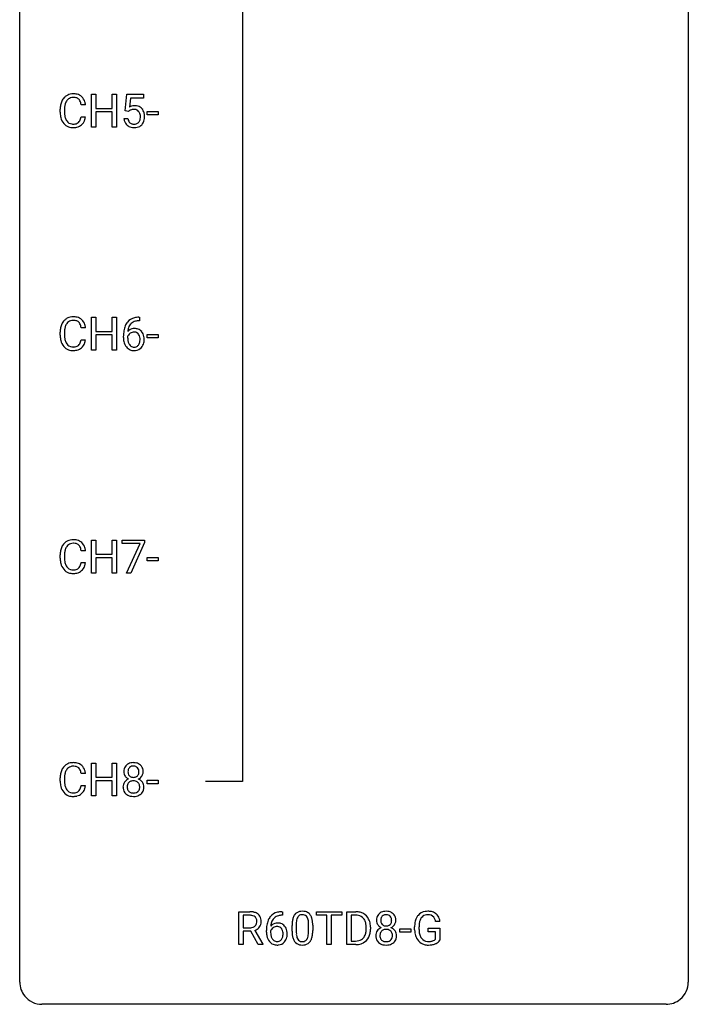
# Model space of a CAD drawing. Extents: x 3 to 27, y -3 to 140.
# Drawn here: x 3 to 27, y -3 to 32 of the extents above; entities that cross this region are included whole.
import ezdxf

# ---------------------------------------------------------------- set-up
doc = ezdxf.new("R2010")
doc.units = 0
doc.layers.add('DEFAULT_255_1_234', color=255, linetype='CONTINUOUS')
doc.layers.add('DEFAULT_255_2_778', color=255, linetype='CONTINUOUS')

msp = doc.modelspace()

# ---------------------------------------------------------------- linework, layer by layer
at = {"layer": 'DEFAULT_255_1_234'}
for p, q in [((5.332, 28.453), (5.332, 29.622)), ((5.332, 29.622), (5.486, 29.622)), ((5.486, 29.622), (5.486, 29.12)), ((6.076, 29.12), (6.076, 29.622)), ((6.076, 29.622), (6.231, 29.622)), ((6.231, 29.622), (6.231, 28.453)), ((6.534, 29.039), (6.594, 29.622)), ((6.594, 29.622), (7.193, 29.622)), ((6.72, 29.485), (6.685, 29.166)), ((7.193, 29.485), (6.72, 29.485)), ((7.193, 29.622), (7.193, 29.485)), ((5.122, 29.246), (4.967, 29.246)), ((5.486, 29.12), (6.076, 29.12)), ((4.221, 28.983), (4.221, 29.095)), ((4.376, 29.091), (4.376, 28.978)), ((4.967, 28.824), (5.122, 28.824)), ((6.076, 28.993), (5.486, 28.993)), ((5.486, 28.993), (5.486, 28.453)), ((6.076, 28.453), (6.076, 28.993)), ((6.493, 28.761), (6.633, 28.761)), ((6.653, 29.009), (6.534, 29.039)), ((6.693, 29.041), (6.653, 29.009)), ((7.322, 28.889), (7.322, 29.01)), ((7.322, 29.01), (7.714, 29.01)), ((7.714, 28.889), (7.322, 28.889)), ((7.714, 29.01), (7.714, 28.889)), ((5.486, 28.453), (5.332, 28.453)), ((6.231, 28.453), (6.076, 28.453)), ((5.332, 20.515), (5.332, 21.685)), ((5.332, 21.685), (5.486, 21.685)), ((5.486, 21.685), (5.486, 21.182)), ((6.076, 21.182), (6.076, 21.685)), ((6.076, 21.685), (6.231, 21.685)), ((6.231, 21.685), (6.231, 20.515)), ((7.049, 21.56), (7.022, 21.56)), ((7.023, 21.686), (7.049, 21.686)), ((7.049, 21.686), (7.049, 21.56)), ((4.221, 21.045), (4.221, 21.158)), ((4.376, 21.154), (4.376, 21.041)), ((5.122, 21.309), (4.967, 21.309)), ((5.486, 21.182), (6.076, 21.182)), ((6.076, 21.056), (5.486, 21.056)), ((5.486, 21.056), (5.486, 20.515)), ((6.076, 20.515), (6.076, 21.056)), ((7.322, 20.952), (7.322, 21.073)), ((7.322, 21.073), (7.714, 21.073)), ((7.714, 21.073), (7.714, 20.952)), ((4.967, 20.886), (5.122, 20.886)), ((6.475, 20.96), (6.475, 21.017)), ((6.624, 20.998), (6.624, 20.943)), ((7.714, 20.952), (7.322, 20.952)), ((5.486, 20.515), (5.332, 20.515)), ((6.231, 20.515), (6.076, 20.515)), ((5.332, 12.578), (5.332, 13.747)), ((5.332, 13.747), (5.486, 13.747)), ((5.486, 13.747), (5.486, 13.245)), ((6.076, 13.245), (6.076, 13.747)), ((6.076, 13.747), (6.231, 13.747)), ((6.231, 13.747), (6.231, 12.578)), ((6.431, 13.625), (6.431, 13.747)), ((6.431, 13.747), (7.221, 13.747)), ((7.221, 13.747), (7.221, 13.664)), ((5.122, 13.371), (4.967, 13.371)), ((7.064, 13.625), (6.431, 13.625)), ((6.581, 12.578), (7.064, 13.625)), ((7.221, 13.664), (6.737, 12.578)), ((4.221, 13.108), (4.221, 13.22)), ((4.376, 13.216), (4.376, 13.103)), ((5.486, 13.245), (6.076, 13.245)), ((6.076, 13.118), (5.486, 13.118)), ((5.486, 13.118), (5.486, 12.578)), ((6.076, 12.578), (6.076, 13.118)), ((7.322, 13.014), (7.322, 13.135)), ((7.322, 13.135), (7.714, 13.135)), ((7.714, 13.014), (7.322, 13.014)), ((7.714, 13.135), (7.714, 13.014)), ((4.967, 12.949), (5.122, 12.949)), ((5.486, 12.578), (5.332, 12.578)), ((6.231, 12.578), (6.076, 12.578)), ((6.737, 12.578), (6.581, 12.578)), ((5.332, 4.64), (5.332, 5.81)), ((5.332, 5.81), (5.486, 5.81)), ((5.486, 5.81), (5.486, 5.307)), ((6.076, 5.307), (6.076, 5.81)), ((6.076, 5.81), (6.231, 5.81)), ((6.231, 5.81), (6.231, 4.64)), ((4.221, 5.17), (4.221, 5.283)), ((4.376, 5.279), (4.376, 5.166)), ((5.122, 5.434), (4.967, 5.434)), ((5.486, 5.307), (6.076, 5.307)), ((4.967, 5.011), (5.122, 5.011)), ((6.076, 5.181), (5.486, 5.181)), ((5.486, 5.181), (5.486, 4.64)), ((6.076, 4.64), (6.076, 5.181)), ((7.322, 5.077), (7.322, 5.198)), ((7.322, 5.198), (7.714, 5.198)), ((7.714, 5.077), (7.322, 5.077)), ((7.714, 5.198), (7.714, 5.077)), ((5.486, 4.64), (5.332, 4.64)), ((6.231, 4.64), (6.076, 4.64)), ((10.584, -0.651), (10.584, 0.518)), ((10.584, 0.518), (10.971, 0.518)), ((10.739, 0.391), (10.739, -0.052)), ((10.975, 0.391), (10.739, 0.391)), ((12.115, 0.519), (12.142, 0.519)), ((12.142, 0.393), (12.115, 0.393)), ((12.142, 0.519), (12.142, 0.393)), ((13.348, 0.391), (13.348, 0.518)), ((13.348, 0.518), (14.253, 0.518)), ((13.723, 0.391), (13.348, 0.391)), ((13.723, -0.651), (13.723, 0.391)), ((14.253, 0.391), (13.877, 0.391)), ((13.877, 0.391), (13.877, -0.651)), ((14.253, 0.518), (14.253, 0.391)), ((14.426, -0.651), (14.426, 0.518)), ((14.426, 0.518), (14.756, 0.518)), ((14.76, 0.391), (14.58, 0.391)), ((14.58, 0.391), (14.58, -0.525)), ((12.478, -0.173), (12.478, 0.026)), ((12.626, 0.062), (12.626, -0.176)), ((13.067, -0.193), (13.067, 0.051)), ((13.216, 0.04), (13.216, -0.153)), ((17.746, 0.175), (17.591, 0.175)), ((10.739, -0.052), (10.976, -0.052)), ((11.013, -0.178), (10.739, -0.178)), ((10.739, -0.178), (10.739, -0.651)), ((11.267, -0.651), (11.013, -0.178)), ((11.158, -0.145), (11.433, -0.642)), ((11.568, -0.206), (11.568, -0.149)), ((11.717, -0.169), (11.717, -0.223)), ((15.119, -0.099), (15.119, -0.03)), ((15.272, -0.027), (15.272, -0.102)), ((16.322, -0.215), (16.322, -0.094)), ((16.322, -0.094), (16.714, -0.094)), ((16.714, -0.215), (16.322, -0.215)), ((16.714, -0.094), (16.714, -0.215)), ((16.844, -0.123), (16.844, -0.021)), ((16.999, -0.017), (16.999, -0.112)), ((17.322, -0.194), (17.322, -0.069)), ((17.322, -0.069), (17.746, -0.069)), ((17.592, -0.194), (17.322, -0.194)), ((17.592, -0.457), (17.592, -0.194)), ((17.746, -0.069), (17.746, -0.498)), ((10.739, -0.651), (10.584, -0.651)), ((11.433, -0.651), (11.267, -0.651)), ((11.433, -0.642), (11.433, -0.651)), ((13.877, -0.651), (13.723, -0.651)), ((14.75, -0.651), (14.426, -0.651)), ((14.58, -0.525), (14.743, -0.525))]:
    msp.add_line(p, q, dxfattribs=at)
for centre, radius, start, end in [((4.701, 29.188), 0.464, 136.7831, 155.2473), ((4.662, 29.221), 0.413, 121.7633, 136.4281), ((4.675, 29.196), 0.441, 95.646, 121.5491), ((4.674, 29.242), 0.267, 109.2998, 143.3038), ((4.688, 29.191), 0.32, 89.3452, 108.5745), ((4.691, 29.085), 0.553, 89.9242, 96.1378), ((4.696, 29.097), 0.541, 76.6779, 90.4563), ((4.692, 29.073), 0.438, 87.3815, 90.0241), ((4.699, 29.179), 0.332, 74.7009, 87.8124), ((4.73, 29.286), 0.221, 47.4372, 75.0698), ((4.736, 29.256), 0.378, 47.4858, 76.9287), ((4.725, 29.287), 0.224, 27.8167, 46.4008), ((4.721, 29.246), 0.395, 16.5424, 46.8933), ((4.998, 29.099), 0.777, 169.5837, 180.2758), ((4.814, 29.133), 0.59, 155.0366, 169.6003), ((5.208, 29.094), 0.832, 174.342, 180.143), ((4.946, 29.122), 0.568, 162.9374, 174.6209), ((4.751, 29.184), 0.363, 143.0753, 163.1917), ((4.615, 29.228), 0.349, 15.7653, 27.9411), ((4.416, 29.17), 0.556, 7.8892, 15.9239), ((4.56, 29.193), 0.564, 5.4072, 17.0365), ((6.87, 28.848), 0.368, 93.7182, 120.2539), ((6.879, 28.767), 0.449, 89.966, 94.2496), ((6.883, 28.826), 0.39, 73.8043, 90.5586), ((6.907, 28.912), 0.302, 41.3071, 73.543), ((6.865, 28.876), 0.356, 13.5076, 41.2174), ((5.183, 28.983), 0.962, 179.9919, 181.5394), ((4.976, 28.972), 0.755, 181.1219, 193.8756), ((4.739, 28.91), 0.51, 193.548, 219.5757), ((5.115, 28.974), 0.739, 179.6818, 189.1505), ((4.865, 28.932), 0.486, 188.9911, 203.5773), ((4.415, 28.906), 0.558, 343.1446, 351.0106), ((4.26, 28.934), 0.715, 350.7157, 351.1602), ((4.573, 28.884), 0.551, 340.1774, 353.7814), ((6.94, 28.799), 0.449, 184.9247, 194.4976), ((6.959, 28.803), 0.329, 187.3601, 198.6733), ((6.8, 28.901), 0.176, 114.1951, 127.3641), ((6.823, 28.846), 0.235, 98.9831, 113.8909), ((6.843, 28.724), 0.36, 89.6805, 99.1614), ((6.845, 28.791), 0.293, 84.6958, 90.0676), ((6.858, 28.872), 0.211, 41.785, 85.9893), ((6.835, 28.852), 0.241, 12.649, 41.6081), ((6.721, 28.813), 0.358, 344.2412, 356.7357), ((6.729, 28.827), 0.35, 359.5577, 12.9535), ((6.596, 28.824), 0.483, 356.3549, 0.05), ((6.701, 28.833), 0.526, 1.1331, 13.8829), ((6.688, 28.822), 0.54, 347.8572, 0.4293), ((6.56, 28.826), 0.667, 359.9919, 1.5443), ((4.656, 28.84), 0.401, 219.3627, 250.0612), ((4.757, 28.888), 0.369, 203.9077, 215.1312), ((4.665, 28.816), 0.252, 213.9072, 263.8849), ((4.673, 28.903), 0.467, 250.7885, 270.6489), ((4.678, 28.895), 0.332, 263.1759, 270.1031), ((4.681, 29.019), 0.456, 269.672, 279.0609), ((4.678, 29.164), 0.727, 270.0021, 270.3582), ((4.683, 29.018), 0.581, 269.9359, 282.8096), ((4.707, 28.858), 0.293, 278.875, 293.6347), ((4.727, 28.836), 0.394, 282.4333, 310.7514), ((4.739, 28.783), 0.211, 293.8553, 310.0519), ((4.74, 28.777), 0.206, 311.0647, 332.0108), ((4.621, 28.842), 0.342, 331.6589, 343.2879), ((4.731, 28.825), 0.384, 311.4559, 340.4422), ((6.816, 28.763), 0.32, 193.7537, 228.5271), ((6.824, 28.774), 0.334, 228.9024, 256.3314), ((6.854, 28.766), 0.218, 198.4452, 217.7945), ((6.825, 28.745), 0.182, 218.2887, 228.5612), ((6.835, 28.758), 0.198, 228.9655, 258.1235), ((6.854, 28.894), 0.458, 256.2427, 270.4486), ((6.855, 28.847), 0.288, 257.7258, 270.4014), ((6.86, 28.802), 0.244, 269.4204, 286.4209), ((6.861, 28.916), 0.479, 269.577, 282.4215), ((6.875, 28.748), 0.188, 286.7251, 320.6004), ((6.898, 28.76), 0.319, 281.8396, 316.5458), ((6.836, 28.779), 0.237, 320.6713, 344.5442), ((6.892, 28.764), 0.326, 316.8171, 323.1493), ((6.863, 28.782), 0.36, 323.673, 348.1673), ((4.814, 21.196), 0.59, 155.0366, 169.6003), ((4.701, 21.25), 0.464, 136.7831, 155.2473), ((4.662, 21.283), 0.413, 121.7633, 136.4281), ((4.751, 21.246), 0.363, 143.0753, 163.1917), ((4.675, 21.259), 0.441, 95.646, 121.5491), ((4.674, 21.305), 0.267, 109.2998, 143.3038), ((4.688, 21.254), 0.32, 89.3452, 108.5745), ((4.691, 21.148), 0.553, 89.9242, 96.1378), ((4.696, 21.16), 0.541, 76.6779, 90.4563), ((4.692, 21.136), 0.438, 87.3815, 90.0241), ((4.699, 21.241), 0.332, 74.7009, 87.8124), ((4.73, 21.349), 0.221, 47.4372, 75.0698), ((4.736, 21.319), 0.378, 47.4858, 76.9287), ((4.725, 21.349), 0.224, 27.8167, 46.4008), ((4.615, 21.29), 0.349, 15.7653, 27.9411), ((4.416, 21.233), 0.556, 7.8892, 15.9239), ((4.721, 21.309), 0.395, 16.5424, 46.8933), ((4.56, 21.256), 0.564, 5.4072, 17.0365), ((7.027, 21.181), 0.53, 141.4298, 157.8541), ((6.963, 21.226), 0.451, 102.8716, 140.8565), ((7.005, 21.193), 0.369, 134.5303, 161.6211), ((6.988, 21.204), 0.35, 104.2855, 133.8629), ((7.027, 20.982), 0.703, 90.3778, 103.5869), ((7.027, 21.06), 0.5, 90.6001, 104.5147), ((4.998, 21.162), 0.777, 169.5837, 180.2758), ((5.183, 21.045), 0.962, 179.9919, 181.5394), ((5.208, 21.156), 0.832, 174.342, 180.143), ((5.115, 21.037), 0.739, 179.6818, 189.1505), ((4.946, 21.185), 0.568, 162.9374, 174.6209), ((7.688, 21.024), 1.213, 171.4525, 180.3159), ((7.248, 21.092), 0.768, 157.9803, 171.6247), ((6.84, 20.921), 0.23, 145.2975, 160.266), ((6.856, 20.977), 0.303, 95.8331, 138.9955), ((7.311, 21.116), 0.687, 173.7811, 174.9255), ((7.17, 21.135), 0.545, 161.285, 174.2077), ((6.858, 20.906), 0.252, 124.9745, 144.8959), ((6.853, 20.922), 0.237, 89.8751, 126.2072), ((6.878, 20.85), 0.433, 89.8754, 97.0544), ((6.854, 20.924), 0.235, 85.0141, 90.0513), ((6.861, 20.974), 0.184, 36.8251, 85.7416), ((6.883, 20.933), 0.349, 71.6408, 90.624), ((6.898, 20.989), 0.292, 39.6368, 71.019), ((6.819, 20.936), 0.241, 32.3035, 38.0827), ((6.788, 20.919), 0.276, 11.0482, 31.8146), ((6.834, 20.933), 0.376, 10.6587, 39.9044), ((4.976, 21.034), 0.755, 181.1219, 193.8756), ((4.739, 20.973), 0.51, 193.548, 219.5757), ((4.865, 20.995), 0.486, 188.9911, 203.5773), ((4.757, 20.95), 0.369, 203.9077, 215.1312), ((4.665, 20.879), 0.252, 213.9072, 263.8849), ((4.74, 20.839), 0.206, 311.0647, 332.0108), ((4.621, 20.905), 0.342, 331.6589, 343.2879), ((4.415, 20.968), 0.558, 343.1446, 351.0106), ((4.26, 20.996), 0.715, 350.7157, 351.1602), ((4.731, 20.888), 0.384, 311.4559, 340.4422), ((4.573, 20.946), 0.551, 340.1774, 353.7814), ((7.129, 20.956), 0.655, 179.6345, 191.7836), ((6.936, 20.913), 0.456, 191.4116, 218.6078), ((7.148, 20.94), 0.523, 179.6514, 190.2856), ((6.978, 20.908), 0.351, 190.0945, 207.5098), ((6.922, 20.881), 0.288, 207.9583, 216.3251), ((6.888, 20.854), 0.245, 215.7661, 232.5457), ((6.863, 20.806), 0.183, 289.1833, 322.9684), ((6.802, 20.855), 0.261, 322.6008, 346.5182), ((6.686, 20.884), 0.38, 346.2582, 358.7742), ((6.66, 20.892), 0.407, 359.6214, 11.2839), ((6.585, 20.89), 0.482, 358.3755, 0.0098), ((6.842, 20.853), 0.367, 318.141, 347.6119), ((6.675, 20.893), 0.539, 347.2487, 0.4369), ((6.679, 20.9), 0.535, 359.6826, 11.1326), ((4.656, 20.902), 0.401, 219.3627, 250.0612), ((4.673, 20.966), 0.467, 250.7885, 270.6489), ((4.678, 20.957), 0.332, 263.1759, 270.1031), ((4.681, 21.082), 0.456, 269.672, 279.0609), ((4.678, 21.226), 0.727, 270.0021, 270.3582), ((4.683, 21.08), 0.581, 269.9359, 282.8096), ((4.707, 20.92), 0.293, 278.875, 293.6347), ((4.727, 20.899), 0.394, 282.4333, 310.7514), ((4.739, 20.845), 0.211, 293.8553, 310.0519), ((6.848, 20.839), 0.341, 218.1665, 245.8781), ((6.847, 20.853), 0.354, 246.914, 270.7437), ((6.849, 20.805), 0.183, 232.8005, 270.6606), ((6.854, 20.841), 0.219, 269.3554, 288.4744), ((6.852, 20.956), 0.457, 269.8874, 276.7918), ((6.875, 20.826), 0.325, 275.6342, 317.8248), ((4.662, 13.346), 0.413, 121.7633, 136.4281), ((4.675, 13.321), 0.441, 95.646, 121.5491), ((4.691, 13.21), 0.553, 89.9242, 96.1378), ((4.696, 13.222), 0.541, 76.6779, 90.4563), ((4.736, 13.381), 0.378, 47.4858, 76.9287), ((4.998, 13.224), 0.777, 169.5837, 180.2758), ((4.814, 13.258), 0.59, 155.0366, 169.6003), ((4.701, 13.313), 0.464, 136.7831, 155.2473), ((4.946, 13.247), 0.568, 162.9374, 174.6209), ((4.751, 13.309), 0.363, 143.0753, 163.1917), ((4.674, 13.367), 0.267, 109.2998, 143.3038), ((4.688, 13.316), 0.32, 89.3452, 108.5745), ((4.692, 13.198), 0.438, 87.3815, 90.0241), ((4.699, 13.304), 0.332, 74.7009, 87.8124), ((4.73, 13.411), 0.221, 47.4372, 75.0698), ((4.725, 13.412), 0.224, 27.8167, 46.4008), ((4.615, 13.353), 0.349, 15.7653, 27.9411), ((4.416, 13.295), 0.556, 7.8892, 15.9239), ((4.721, 13.371), 0.395, 16.5424, 46.8933), ((4.56, 13.318), 0.564, 5.4072, 17.0365), ((5.183, 13.108), 0.962, 179.9919, 181.5394), ((4.976, 13.097), 0.755, 181.1219, 193.8756), ((5.208, 13.219), 0.832, 174.342, 180.143), ((5.115, 13.099), 0.739, 179.6818, 189.1505), ((4.865, 13.057), 0.486, 188.9911, 203.5773), ((4.739, 13.035), 0.51, 193.548, 219.5757), ((4.656, 12.965), 0.401, 219.3627, 250.0612), ((4.757, 13.013), 0.369, 203.9077, 215.1312), ((4.665, 12.941), 0.252, 213.9072, 263.8849), ((4.678, 13.02), 0.332, 263.1759, 270.1031), ((4.681, 13.144), 0.456, 269.672, 279.0609), ((4.707, 12.983), 0.293, 278.875, 293.6347), ((4.727, 12.961), 0.394, 282.4333, 310.7514), ((4.739, 12.908), 0.211, 293.8553, 310.0519), ((4.74, 12.902), 0.206, 311.0647, 332.0108), ((4.621, 12.967), 0.342, 331.6589, 343.2879), ((4.415, 13.031), 0.558, 343.1446, 351.0106), ((4.26, 13.059), 0.715, 350.7157, 351.1602), ((4.731, 12.95), 0.384, 311.4559, 340.4422), ((4.573, 13.009), 0.551, 340.1774, 353.7814), ((4.673, 13.028), 0.467, 250.7885, 270.6489), ((4.678, 13.289), 0.727, 270.0021, 270.3582), ((4.683, 13.143), 0.581, 269.9359, 282.8096), ((4.701, 5.375), 0.464, 136.7831, 155.2473), ((4.662, 5.408), 0.413, 121.7633, 136.4281), ((4.675, 5.384), 0.441, 95.646, 121.5491), ((4.674, 5.43), 0.267, 109.2998, 143.3038), ((4.688, 5.379), 0.32, 89.3452, 108.5745), ((4.691, 5.273), 0.553, 89.9242, 96.1378), ((4.696, 5.285), 0.541, 76.6779, 90.4563), ((4.692, 5.261), 0.438, 87.3815, 90.0241), ((4.699, 5.366), 0.332, 74.7009, 87.8124), ((4.73, 5.474), 0.221, 47.4372, 75.0698), ((4.736, 5.444), 0.378, 47.4858, 76.9287), ((4.725, 5.474), 0.224, 27.8167, 46.4008), ((4.721, 5.434), 0.395, 16.5424, 46.8933), ((6.769, 5.532), 0.28, 132.2454, 164.5092), ((6.798, 5.5), 0.323, 100.7053, 132.1387), ((6.817, 5.523), 0.18, 135.3053, 168.9882), ((6.815, 5.524), 0.178, 105.923, 135.1663), ((6.828, 5.362), 0.464, 89.6733, 101.2449), ((6.829, 5.474), 0.23, 89.4776, 105.7298), ((6.834, 5.379), 0.446, 76.2877, 90.4586), ((6.831, 5.456), 0.248, 86.9834, 90.02), ((6.838, 5.517), 0.186, 44.3959, 88.2499), ((6.865, 5.502), 0.321, 47.824, 76.4267), ((6.84, 5.517), 0.185, 16.3252, 44.7913), ((6.887, 5.528), 0.286, 6.9169, 47.6261), ((4.998, 5.287), 0.777, 169.5837, 180.2758), ((4.814, 5.321), 0.59, 155.0366, 169.6003), ((5.208, 5.281), 0.832, 174.342, 180.143), ((4.946, 5.31), 0.568, 162.9374, 174.6209), ((4.751, 5.371), 0.363, 143.0753, 163.1917), ((4.615, 5.415), 0.349, 15.7653, 27.9411), ((4.416, 5.358), 0.556, 7.8892, 15.9239), ((4.56, 5.381), 0.564, 5.4072, 17.0365), ((6.859, 5.508), 0.373, 164.6186, 180.5292), ((6.818, 5.505), 0.332, 179.9993, 181.1655), ((6.76, 5.5), 0.274, 180.4317, 213.2714), ((6.779, 5.513), 0.297, 213.3439, 222.6271), ((6.792, 5.527), 0.315, 222.9548, 244.1372), ((6.9, 5.504), 0.265, 168.3802, 180.3602), ((6.877, 5.5), 0.242, 179.503, 194.9127), ((6.818, 5.485), 0.182, 194.9722, 224.1944), ((6.816, 5.482), 0.178, 224.2961, 262.0157), ((6.83, 5.556), 0.253, 261.125, 270.196), ((6.833, 5.537), 0.234, 269.4826, 285.0988), ((6.848, 5.479), 0.174, 285.1586, 315.9485), ((6.839, 5.487), 0.186, 316.0413, 351.9163), ((6.871, 5.525), 0.312, 296.7586, 325.7537), ((6.792, 5.504), 0.234, 359.479, 16.0679), ((6.766, 5.501), 0.261, 351.1057, 0.1937), ((6.91, 5.498), 0.265, 325.8412, 338.4796), ((6.893, 5.502), 0.282, 338.8764, 0.5166), ((6.768, 5.506), 0.407, 359.842, 7.9694), ((5.183, 5.17), 0.962, 179.9919, 181.5394), ((4.976, 5.159), 0.755, 181.1219, 193.8756), ((4.739, 5.098), 0.51, 193.548, 219.5757), ((5.115, 5.162), 0.739, 179.6818, 189.1505), ((4.865, 5.12), 0.486, 188.9911, 203.5773), ((4.757, 5.075), 0.369, 203.9077, 215.1312), ((4.621, 5.03), 0.342, 331.6589, 343.2879), ((4.415, 5.093), 0.558, 343.1446, 351.0106), ((4.26, 5.121), 0.715, 350.7157, 351.1602), ((4.573, 5.071), 0.551, 340.1774, 353.7814), ((6.756, 4.959), 0.298, 145.6796, 180.626), ((6.874, 4.956), 0.415, 179.9315, 185.3255), ((6.758, 4.938), 0.298, 184.0104, 228.5072), ((6.773, 4.948), 0.318, 115.5538, 145.6416), ((6.895, 4.96), 0.287, 171.2652, 180.1859), ((6.878, 4.957), 0.27, 179.5155, 193.6467), ((6.814, 4.976), 0.205, 135.3399, 172.1044), ((6.807, 4.887), 0.387, 113.2438, 116.2055), ((6.809, 4.98), 0.199, 104.8856, 135.2448), ((6.827, 4.913), 0.268, 89.4959, 104.858), ((6.83, 4.89), 0.291, 82.2615, 90.144), ((6.844, 4.97), 0.21, 45.3029, 83.1921), ((6.85, 4.975), 0.203, 17.2923, 45.4627), ((6.842, 5.573), 0.369, 296.0902, 297.3618), ((6.868, 4.918), 0.352, 47.9009, 67.1947), ((6.803, 4.962), 0.251, 359.4454, 16.9256), ((6.777, 4.958), 0.277, 349.4146, 0.2931), ((6.887, 4.942), 0.32, 35.2362, 47.5514), ((6.914, 4.96), 0.289, 359.276, 35.4014), ((6.839, 4.952), 0.364, 343.1295, 0.5777), ((4.656, 5.027), 0.401, 219.3627, 250.0612), ((4.665, 5.004), 0.252, 213.9072, 263.8849), ((4.673, 5.091), 0.467, 250.7885, 270.6489), ((4.678, 5.082), 0.332, 263.1759, 270.1031), ((4.681, 5.207), 0.456, 269.672, 279.0609), ((4.678, 5.351), 0.727, 270.0021, 270.3582), ((4.683, 5.205), 0.581, 269.9359, 282.8096), ((4.707, 5.045), 0.293, 278.875, 293.6347), ((4.727, 5.024), 0.394, 282.4333, 310.7514), ((4.739, 4.97), 0.211, 293.8553, 310.0519), ((4.74, 4.964), 0.206, 311.0647, 332.0108), ((4.731, 5.013), 0.384, 311.4559, 340.4422), ((6.789, 4.975), 0.346, 228.7554, 257.8484), ((6.796, 4.936), 0.186, 193.3541, 225.8257), ((6.8, 4.943), 0.194, 226.418, 255.8554), ((6.827, 5.135), 0.511, 257.4584, 270.4287), ((6.826, 5.037), 0.291, 255.4656, 268.7986), ((6.831, 5.121), 0.375, 268.3465, 270.0105), ((6.833, 5.052), 0.307, 269.5759, 282.0823), ((6.834, 5.135), 0.511, 269.6193, 281.979), ((6.855, 4.953), 0.205, 281.7523, 306.6056), ((6.87, 4.98), 0.352, 281.5474, 310.917), ((6.865, 4.937), 0.186, 307.135, 314.0278), ((6.862, 4.939), 0.19, 314.2553, 350.1693), ((6.912, 4.932), 0.288, 310.8497, 342.7448), ((10.975, -0.178), 0.696, 80.6536, 90.3427), ((10.973, -0.068), 0.459, 84.5401, 89.7281), ((10.987, 0.067), 0.324, 72.3702, 84.8791), ((11.023, 0.174), 0.211, 48.781, 72.697), ((11.017, 0.068), 0.446, 65.6987, 80.833), ((11.065, 0.178), 0.327, 50.0017, 65.4306), ((11.087, 0.207), 0.29, 11.6284, 49.5603), ((12.055, 0.059), 0.451, 102.8716, 140.8565), ((12.081, 0.038), 0.35, 104.2855, 133.8629), ((12.12, -0.185), 0.703, 90.3778, 103.5869), ((12.12, -0.107), 0.5, 90.6001, 104.5147), ((12.929, 0.166), 0.437, 148.7922, 164.5684), ((12.834, 0.219), 0.328, 144.5884, 148.1176), ((12.8, 0.243), 0.286, 101.6441, 144.5142), ((12.825, 0.241), 0.168, 105.7981, 149.7388), ((12.842, 0.074), 0.46, 89.5284, 102.582), ((12.844, 0.175), 0.237, 89.3807, 105.6763), ((12.85, 0.07), 0.464, 77.0438, 90.5081), ((12.847, 0.149), 0.263, 81.106, 90.2185), ((12.865, 0.237), 0.173, 30.7408, 82.4657), ((12.891, 0.234), 0.295, 48.2779, 77.4995), ((12.898, 0.247), 0.281, 36.3142, 47.6306), ((12.811, 0.188), 0.386, 18.2932, 35.6769), ((14.76, -0.068), 0.587, 75.4101, 90.3804), ((14.758, -0.065), 0.457, 79.2152, 89.7446), ((14.791, 0.079), 0.308, 40.384, 80.1431), ((14.783, 0.027), 0.488, 60.1456, 75.1888), ((14.799, 0.055), 0.456, 26.5254, 60.1451), ((15.769, 0.241), 0.28, 132.2454, 164.5092), ((15.798, 0.208), 0.323, 100.7053, 132.1387), ((15.817, 0.231), 0.18, 135.3053, 168.9882), ((15.815, 0.233), 0.178, 105.923, 135.1663), ((15.828, 0.07), 0.464, 89.6733, 101.2449), ((15.829, 0.182), 0.23, 89.4776, 105.7298), ((15.834, 0.088), 0.446, 76.2877, 90.4586), ((15.831, 0.164), 0.248, 86.9834, 90.02), ((15.838, 0.226), 0.186, 44.3959, 88.2499), ((15.865, 0.21), 0.321, 47.824, 76.4267), ((15.84, 0.225), 0.185, 16.3252, 44.7913), ((15.887, 0.236), 0.286, 6.9169, 47.6261), ((17.31, 0.1), 0.448, 139.8402, 153.9333), ((17.274, 0.129), 0.402, 98.419, 139.6707), ((17.286, 0.15), 0.253, 105.6679, 144.2649), ((17.312, -0.056), 0.59, 89.7659, 99.4415), ((17.312, 0.057), 0.35, 89.415, 105.5823), ((17.318, -0.049), 0.583, 78.0552, 90.4042), ((17.317, 0.006), 0.401, 82.106, 90.2001), ((17.349, 0.17), 0.234, 27.7361, 84.5258), ((17.359, 0.133), 0.397, 54.638, 78.3339), ((17.378, 0.165), 0.36, 50.0317, 54.1558), ((17.367, 0.155), 0.374, 18.1092, 49.7181), ((11.017, 0.169), 0.215, 304.4416, 311.2106), ((11.03, 0.155), 0.195, 310.9876, 356.2716), ((11.04, 0.196), 0.183, 43.5752, 48.2039), ((11.034, 0.193), 0.19, 12.4173, 43.1022), ((10.936, 0.169), 0.29, 359.5239, 12.8809), ((10.955, 0.166), 0.272, 354.9348, 0.0609), ((11.08, 0.153), 0.3, 323.8609, 341.6142), ((11.041, 0.163), 0.341, 341.9983, 0.4822), ((10.933, 0.17), 0.448, 359.5656, 12.3691), ((12.78, -0.143), 1.213, 171.4525, 180.3159), ((12.341, -0.074), 0.768, 157.9803, 171.6247), ((12.119, 0.014), 0.53, 141.4298, 157.8541), ((11.948, -0.189), 0.303, 95.8331, 138.9955), ((12.403, -0.051), 0.687, 173.7811, 174.9255), ((12.263, -0.032), 0.545, 161.285, 174.2077), ((12.097, 0.027), 0.369, 134.5303, 161.6211), ((11.971, -0.317), 0.433, 89.8754, 97.0544), ((11.975, -0.234), 0.349, 71.6408, 90.624), ((11.99, -0.178), 0.292, 39.6368, 71.019), ((11.927, -0.233), 0.376, 10.6587, 39.9044), ((13.672, 0.031), 1.195, 173.7676, 180.2316), ((13.221, 0.082), 0.74, 164.3059, 173.9002), ((13.774, 0.052), 1.148, 177.8632, 179.5044), ((13.471, 0.066), 0.844, 172.0259, 178.0703), ((13.141, 0.114), 0.511, 163.3763, 172.1411), ((12.932, 0.177), 0.292, 149.4209, 163.6286), ((12.813, 0.203), 0.236, 24.2871, 31.3936), ((12.695, 0.153), 0.363, 12.0806, 23.8174), ((12.42, 0.092), 0.646, 4.8362, 12.2905), ((11.999, 0.054), 1.068, 359.809, 4.9408), ((12.557, 0.101), 0.654, 8.0247, 18.5605), ((12.14, 0.04), 1.075, 1.1274, 8.1718), ((11.817, 0.027), 1.399, 0.5424, 1.3863), ((14.765, 0.06), 0.341, 26.5777, 40.1532), ((14.673, 0.016), 0.443, 9.6572, 26.1933), ((14.436, -0.026), 0.683, 359.6455, 9.8608), ((14.687, -0.004), 0.583, 7.403, 26.8321), ((14.527, -0.029), 0.744, 0.1605, 7.7176), ((15.859, 0.216), 0.373, 164.6186, 180.5292), ((15.818, 0.213), 0.332, 179.9993, 181.1655), ((15.76, 0.208), 0.274, 180.4317, 213.2714), ((15.78, 0.221), 0.297, 213.3439, 222.6271), ((15.792, 0.235), 0.315, 222.9548, 244.1372), ((15.9, 0.212), 0.265, 168.3802, 180.3602), ((15.877, 0.208), 0.242, 179.503, 194.9127), ((15.819, 0.193), 0.182, 194.9722, 224.1944), ((15.816, 0.191), 0.178, 224.2961, 262.0157), ((15.83, 0.264), 0.253, 261.125, 270.196), ((15.833, 0.245), 0.234, 269.4826, 285.0988), ((15.848, 0.187), 0.174, 285.1586, 315.9485), ((15.839, 0.195), 0.186, 316.0413, 351.9163), ((15.871, 0.233), 0.312, 296.7586, 325.7537), ((15.792, 0.213), 0.234, 359.479, 16.0679), ((15.766, 0.21), 0.261, 351.1057, 0.1937), ((15.91, 0.206), 0.265, 325.8412, 338.4796), ((15.893, 0.21), 0.282, 338.8764, 0.5166), ((15.769, 0.214), 0.407, 359.842, 7.9694), ((17.754, -0.015), 0.91, 170.2024, 180.3561), ((17.438, 0.041), 0.589, 154.2857, 170.3893), ((17.89, -0.017), 0.89, 173.467, 179.9731), ((17.584, 0.02), 0.582, 162.6076, 173.678), ((17.375, 0.087), 0.363, 144.3561, 162.8564), ((17.237, 0.114), 0.36, 9.7557, 27.3216), ((17.222, 0.102), 0.529, 7.9673, 18.6985), ((10.978, 0.307), 0.359, 269.5897, 281.8058), ((11.003, 0.192), 0.242, 281.5501, 303.9357), ((11.006, 0.255), 0.428, 290.8087, 297.2323), ((11.05, 0.176), 0.338, 296.7019, 323.6876), ((12.222, -0.211), 0.655, 179.6345, 191.7836), ((12.028, -0.254), 0.456, 191.4116, 218.6078), ((11.933, -0.246), 0.23, 145.2975, 160.266), ((12.24, -0.226), 0.523, 179.6514, 190.2856), ((12.071, -0.258), 0.351, 190.0945, 207.5098), ((11.951, -0.26), 0.252, 124.9745, 144.8959), ((11.946, -0.245), 0.237, 89.8751, 126.2072), ((11.947, -0.243), 0.235, 85.0141, 90.0513), ((11.954, -0.193), 0.184, 36.8251, 85.7416), ((11.912, -0.231), 0.241, 32.3035, 38.0827), ((11.881, -0.248), 0.276, 11.0482, 31.8146), ((11.779, -0.283), 0.38, 346.2582, 358.7742), ((11.753, -0.274), 0.407, 359.6214, 11.2839), ((11.677, -0.277), 0.482, 358.3755, 0.0098), ((11.768, -0.274), 0.539, 347.2487, 0.4369), ((11.772, -0.267), 0.535, 359.6826, 11.1326), ((13.83, -0.155), 1.353, 180.7449, 181.151), ((13.55, -0.165), 1.072, 180.8976, 188.0056), ((13.154, -0.223), 0.673, 187.8816, 198.2347), ((13.667, -0.179), 1.04, 179.7996, 185.246), ((13.262, -0.218), 0.634, 185.1412, 193.008), ((12.551, -0.245), 0.512, 343.0499, 351.9393), ((12.205, -0.194), 0.862, 351.8069, 357.7959), ((11.881, -0.178), 1.186, 357.5872, 359.2678), ((12.455, -0.209), 0.758, 344.4935, 353.9765), ((11.991, -0.157), 1.225, 353.8442, 0.2288), ((14.748, -0.176), 0.361, 318.7416, 343.6874), ((14.568, -0.12), 0.55, 343.3325, 355.8549), ((14.358, -0.1), 0.761, 355.4989, 0.0792), ((14.71, -0.139), 0.559, 333.0707, 348.7182), ((14.544, -0.106), 0.728, 348.7289, 0.3012), ((15.757, -0.332), 0.298, 145.6796, 180.626), ((15.874, -0.336), 0.415, 179.9315, 185.3255), ((15.773, -0.344), 0.318, 115.5538, 145.6416), ((15.895, -0.332), 0.287, 171.2652, 180.1859), ((15.878, -0.335), 0.27, 179.5155, 193.6467), ((15.814, -0.316), 0.205, 135.3399, 172.1044), ((15.807, -0.405), 0.387, 113.2438, 116.2055), ((15.809, -0.312), 0.199, 104.8856, 135.2448), ((15.827, -0.379), 0.268, 89.4959, 104.858), ((15.83, -0.402), 0.291, 82.2615, 90.144), ((15.844, -0.322), 0.21, 45.3029, 83.1921), ((15.85, -0.317), 0.203, 17.2923, 45.4627), ((15.842, 0.281), 0.369, 296.0902, 297.3618), ((15.868, -0.374), 0.352, 47.9009, 67.1947), ((15.803, -0.33), 0.251, 359.4454, 16.9256), ((15.777, -0.334), 0.277, 349.4146, 0.2931), ((15.888, -0.349), 0.32, 35.2362, 47.5514), ((15.914, -0.332), 0.289, 359.276, 35.4014), ((15.839, -0.339), 0.364, 343.1295, 0.5777), ((17.632, -0.117), 0.787, 180.3883, 188.9219), ((17.446, -0.149), 0.599, 188.6921, 205.7821), ((17.699, -0.117), 0.699, 179.6556, 190.008), ((17.467, -0.159), 0.464, 189.8117, 206.6797), ((11.94, -0.328), 0.341, 218.1665, 245.8781), ((12.014, -0.285), 0.288, 207.9583, 216.3251), ((11.981, -0.313), 0.245, 215.7661, 232.5457), ((11.94, -0.313), 0.354, 246.914, 270.7437), ((11.942, -0.362), 0.183, 232.8005, 270.6606), ((11.947, -0.325), 0.219, 269.3554, 288.4744), ((11.945, -0.211), 0.457, 269.8874, 276.7918), ((11.967, -0.341), 0.325, 275.6342, 317.8248), ((11.956, -0.36), 0.183, 289.1833, 322.9684), ((11.895, -0.312), 0.261, 322.6008, 346.5182), ((11.935, -0.314), 0.367, 318.141, 347.6119), ((12.906, -0.306), 0.41, 197.9694, 215.2624), ((12.804, -0.375), 0.287, 215.8618, 257.2789), ((12.998, -0.28), 0.363, 192.7898, 205.2508), ((12.893, -0.327), 0.248, 205.8005, 211.2538), ((12.841, -0.362), 0.185, 210.379, 238.4008), ((12.844, -0.22), 0.447, 256.6229, 270.5104), ((12.839, -0.357), 0.188, 239.6521, 265.9794), ((12.848, -0.29), 0.256, 265.1315, 270.0603), ((12.85, -0.323), 0.224, 269.3315, 287.2178), ((12.851, -0.208), 0.459, 269.5977, 281.6734), ((12.864, -0.373), 0.171, 287.7958, 329.0809), ((12.891, -0.375), 0.288, 280.5801, 324.9173), ((12.769, -0.313), 0.284, 328.6635, 343.3325), ((12.854, -0.349), 0.334, 324.9352, 328.616), ((12.754, -0.294), 0.447, 329.2804, 344.7473), ((14.747, -0.065), 0.46, 269.497, 284.0205), ((14.745, 0.028), 0.679, 270.4444, 278.4511), ((14.77, -0.123), 0.527, 278.1072, 299.034), ((14.782, -0.201), 0.319, 283.77, 318.1555), ((14.806, -0.191), 0.449, 299.2532, 333.4571), ((15.758, -0.354), 0.298, 184.0104, 228.5072), ((15.789, -0.317), 0.346, 228.7554, 257.8484), ((15.796, -0.356), 0.186, 193.3541, 225.8257), ((15.8, -0.348), 0.194, 226.418, 255.8554), ((15.827, -0.156), 0.511, 257.4584, 270.4287), ((15.826, -0.255), 0.291, 255.4656, 268.7986), ((15.831, -0.171), 0.375, 268.3465, 270.0105), ((15.833, -0.239), 0.307, 269.5759, 282.0823), ((15.834, -0.156), 0.511, 269.6193, 281.979), ((15.856, -0.339), 0.205, 281.7523, 306.6056), ((15.87, -0.312), 0.352, 281.5474, 310.917), ((15.865, -0.355), 0.186, 307.135, 314.0278), ((15.862, -0.352), 0.19, 314.2553, 350.1693), ((15.912, -0.359), 0.288, 310.8497, 342.7448), ((17.386, -0.174), 0.534, 206.1129, 207.4917), ((17.309, -0.221), 0.444, 206.7884, 238.6963), ((17.383, -0.198), 0.371, 207.1032, 217.7074), ((17.311, -0.216), 0.449, 238.8203, 253.2788), ((17.319, -0.254), 0.287, 216.7346, 265.6812), ((17.328, -0.149), 0.519, 253.5786, 270.4175), ((17.332, -0.163), 0.378, 264.7367, 270.0611), ((17.332, 0.26), 0.927, 269.997, 270.2525), ((17.335, 0.121), 0.662, 269.8336, 276.054), ((17.336, 0.128), 0.795, 270.02, 278.7495), ((17.355, -0.069), 0.471, 275.9894, 284.4615), ((17.37, -0.087), 0.578, 278.6622, 291.3045), ((17.375, -0.153), 0.385, 284.7034, 286.4954), ((17.416, -0.284), 0.248, 286.0771, 304.2626), ((17.429, -0.306), 0.222, 304.5892, 317.1073), ((17.421, -0.223), 0.432, 291.5695, 296.4549), ((17.462, -0.299), 0.346, 295.8438, 324.855)]:
    msp.add_arc(centre, radius, start, end, dxfattribs=at)
at = {"layer": 'DEFAULT_255_2_778'}
for p, q in [((2.779, -1.984), (2.779, 139.303)), ((26.591, 139.303), (26.591, -1.984)), ((10.716, 62.045), (10.716, 5.159)), ((10.716, 5.159), (9.393, 5.159)), ((25.797, -2.778), (3.572, -2.778))]:
    msp.add_line(p, q, dxfattribs=at)
for centre, start, end in [((3.57, -1.986), 179.8524, 219.1642), ((25.8, -1.986), 309.4762, 0.1483), ((3.57, -1.987), 219.1282, 270.1454), ((25.799, -1.987), 269.8517, 309.5112)]:
    msp.add_arc(centre, 0.791, start, end, dxfattribs=at)

doc.saveas('drawing.dxf')
